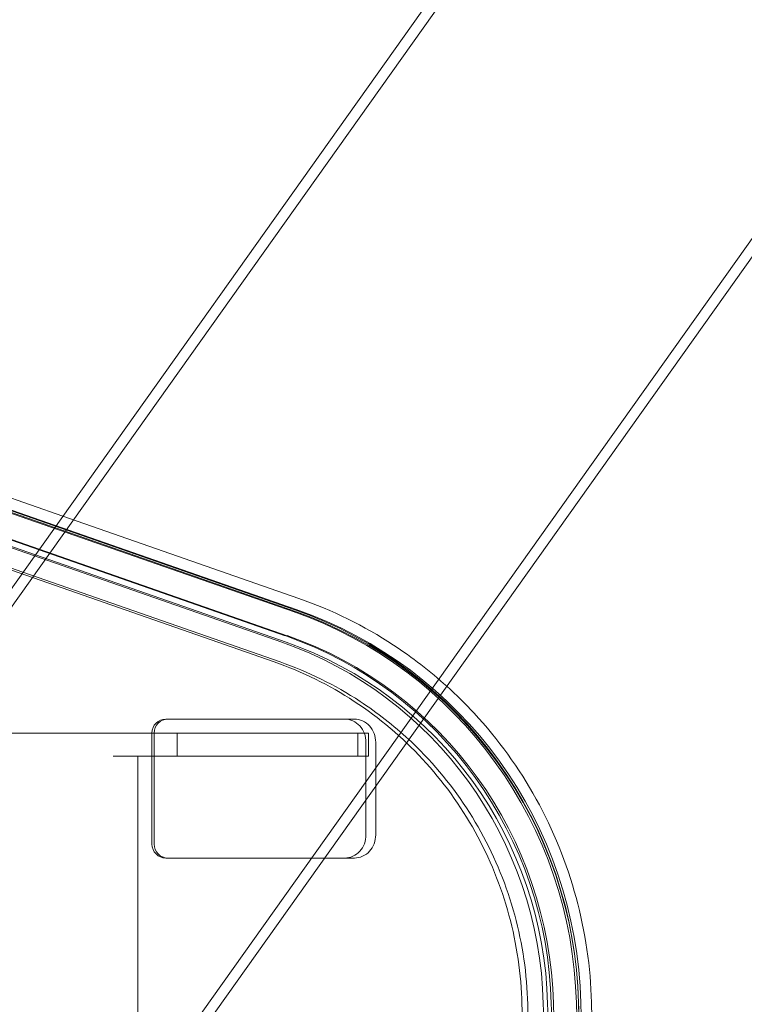
# Model space of a CAD drawing. Units: millimetres. Extents: x -2200 to 1384, y -2601 to 4399.
# Drawn here: x 316 to 472, y 1257 to 1470 of the extents above; entities that cross this region are included whole.
import ezdxf

# ---------------------------------------------------------------- set-up
doc = ezdxf.new("R2010")
doc.units = ezdxf.units.MM

msp = doc.modelspace()

# ---------------------------------------------------------------- linework, layer by layer
at = {"color": 0, "linetype": 'Continuous', "lineweight": 0}
for p, q in [((681.79, 1863.85), (165.02, 1137.12)), ((683.67, 1862.52), (110.91, 1057.06)), ((752.37, 1813.66), (179.61, 1008.21)), ((754.24, 1812.33), (237.47, 1085.6)), ((161.8, 1419.19), (325.11, 1362.26)), ((160.55, 1416.9), (375.05, 1342.12)), ((161.02, 1416.9), (375.52, 1342.12)), ((160.39, 1416.42), (374.89, 1341.64)), ((375.36, 1341.64), (160.86, 1416.42)), ((158.62, 1411.23), (373.12, 1336.44)), ((159.09, 1411.23), (373.59, 1336.44)), ((157.9, 1409.81), (372.4, 1335.02)), ((158.84, 1409.81), (373.34, 1335.02)), ((156.29, 1405.55), (370.79, 1330.77)), ((157.54, 1405.55), (316.49, 1350.14)), ((325.11, 1362.26), (376.13, 1344.47)), ((316.49, 1350.14), (372.04, 1330.77)), ((347.81, 1318.4), (347.35, 1318.4)), ((347.81, 1318.4), (349.8, 1318.4)), ((349.8, 1318.4), (386.01, 1318.4)), ((388.1, 1318.4), (386.01, 1318.4)), ((294.34, 1315.4), (391.13, 1315.4)), ((344.36, 1315.4), (344.36, 1291.4)), ((344.82, 1315.4), (344.82, 1291.4)), ((349.8, 1315.4), (349.8, 1310.4)), ((388.88, 1315.4), (388.88, 1310.4)), ((391.13, 1315.4), (391.13, 1310.4)), ((390.61, 1313.4), (390.61, 1293.4)), ((392.71, 1313.4), (392.71, 1293.4)), ((335.96, 1310.4), (338.78, 1310.4)), ((338.78, 1310.4), (391.13, 1310.4)), ((341.31, 488.4), (341.31, 1310.4)), ((347.35, 1288.4), (347.81, 1288.4)), ((347.81, 1288.4), (349.8, 1288.4)), ((349.8, 1288.4), (386.01, 1288.4)), ((386.01, 1288.4), (388.1, 1288.4))]:
    msp.add_line(p, q, dxfattribs=at)
for centre, major_axis, ratio, start_param, end_param in [((345.34, 1254.76), (0, 91.89), 0.987659, 4.737737, 5.951573), ((345.34, 1254.76), (0, 92.39), 0.987659, 4.737737, 5.951573), ((345.81, 1254.76), (0, -91.89), 0.987659, 1.596144, 2.80998), ((345.81, 1254.76), (0, 92.39), 0.987659, 4.737737, 5.951573), ((345.34, 1254.76), (0, 86.39), 0.987659, 4.737737, 5.951573), ((345.81, 1254.76), (0, 86.39), 0.987659, 4.737737, 5.951573), ((345.1, 1254.76), (0, 84.89), 0.987659, 4.737737, 5.951573), ((346.04, 1254.76), (0, 84.89), 0.987659, 4.737737, 5.951573), ((347.35, 1315.4), (0, -3), 0.995824, 3.141593, 4.712389), ((347.81, 1315.4), (0, 3), 0.995824, 0, 1.570796), ((347.35, 1291.4), (0, -3), 0.995824, 4.712389, 6.283185), ((347.81, 1291.4), (0, -3), 0.995824, 4.712389, 6.283185), ((593.72, 1261.14), (0, 166.91), 0.987659, 1.596144, 2.142977), ((594.66, 1261.14), (0, 166.91), 0.987659, 1.596144, 2.142977), ((593.95, 1261.14), (0, 165.41), 0.987659, 1.596144, 2.142977), ((594.42, 1261.14), (0, 165.41), 0.987659, 1.596144, 2.142977), ((593.95, 1261.14), (0, -159.91), 0.987659, 4.737737, 5.28457), ((594.42, 1261.14), (0, 159.91), 0.987659, 1.596144, 2.142977), ((593.95, 1261.14), (0, 159.41), 0.987659, 1.596144, 2.142977), ((594.42, 1261.14), (0, 159.41), 0.987659, 1.596144, 2.142977)]:
    msp.add_ellipse(centre, major_axis=major_axis, ratio=ratio, start_param=start_param, end_param=end_param, dxfattribs=at)
for points, knots in [([(376.13, 1344.47), (383.31, 1341.97), (390.18, 1338.58), (400.61, 1331.75), (404.46, 1328.77), (408.07, 1325.51)], [0.3316126, 0.3316126, 0.3316126, 0.3316126, 0.5743797, 0.5743797, 0.7289287, 0.7289287, 0.7289287, 0.7289287]), ([(370.79, 1330.77), (376.86, 1328.65), (382.68, 1325.79), (393.47, 1318.72), (398.43, 1314.52), (407.22, 1305.03), (411.05, 1299.75), (417.33, 1288.4), (419.79, 1282.33), (423.2, 1269.79), (424.14, 1263.3), (424.3, 1256.8)], [0.331613, 0.331613, 0.331613, 0.331613, 0.57438, 0.57438, 0.817147, 0.817147, 1.059914, 1.059914, 1.302681, 1.302681, 1.545448, 1.545448, 1.545448, 1.545448]), ([(372.04, 1330.77), (378.12, 1328.65), (383.93, 1325.79), (393.06, 1319.8), (396.59, 1317.04), (399.87, 1313.99)], [0.3316126, 0.3316126, 0.3316126, 0.3316126, 0.5743797, 0.5743797, 0.7425441, 0.7425441, 0.7425441, 0.7425441]), ([(408.07, 1325.51), (410.12, 1323.65), (412.1, 1321.7), (419.18, 1314.07), (423.69, 1307.83), (431.1, 1294.43), (434, 1287.28), (438.02, 1272.48), (439.14, 1264.84), (439.33, 1257.17)], [0.7289287, 0.7289287, 0.7289287, 0.7289287, 0.8171468, 0.8171468, 1.059914, 1.059914, 1.3026811, 1.3026811, 1.5454483, 1.5454483, 1.5454483, 1.5454483]), ([(386.01, 1318.4), (386.59, 1318.4), (387.21, 1318.28), (388.35, 1317.77), (388.87, 1317.38), (389.68, 1316.5), (390.03, 1315.93), (390.5, 1314.7), (390.61, 1314.03), (390.61, 1313.4)], [2.263613, 2.263613, 2.263613, 2.263613, 2.4521108, 2.4521108, 2.6406086, 2.6406086, 2.8289568, 2.8289568, 3.0173051, 3.0173051, 3.0173051, 3.0173051]), ([(392.71, 1313.4), (392.71, 1314.03), (392.59, 1314.7), (392.13, 1315.93), (391.78, 1316.5), (390.96, 1317.38), (390.45, 1317.77), (389.31, 1318.28), (388.69, 1318.4), (388.1, 1318.4)], [0, 0, 0, 0, 0.1883477, 0.1883477, 0.3766954, 0.3766954, 0.5651755, 0.5651755, 0.7536556, 0.7536556, 0.7536556, 0.7536556]), ([(399.87, 1313.99), (401.33, 1312.64), (402.73, 1311.23), (408.48, 1305.03), (412.3, 1299.75), (418.59, 1288.4), (421.04, 1282.33), (424.45, 1269.79), (425.4, 1263.3), (425.56, 1256.8)], [0.7425441, 0.7425441, 0.7425441, 0.7425441, 0.8171468, 0.8171468, 1.059914, 1.059914, 1.3026811, 1.3026811, 1.5454483, 1.5454483, 1.5454483, 1.5454483]), ([(390.61, 1293.4), (390.61, 1292.78), (390.5, 1292.11), (390.03, 1290.87), (389.68, 1290.31), (388.87, 1289.42), (388.35, 1289.04), (387.21, 1288.53), (386.59, 1288.4), (386.01, 1288.4)], [0, 0, 0, 0, 0.1883483, 0.1883483, 0.3766965, 0.3766965, 0.5651943, 0.5651943, 0.7536921, 0.7536921, 0.7536921, 0.7536921]), ([(388.1, 1288.4), (388.69, 1288.4), (389.31, 1288.53), (390.45, 1289.04), (390.96, 1289.42), (391.78, 1290.31), (392.13, 1290.87), (392.59, 1292.11), (392.71, 1292.78), (392.71, 1293.4)], [2.2632115, 2.2632115, 2.2632115, 2.2632115, 2.4516916, 2.4516916, 2.6401717, 2.6401717, 2.8285194, 2.8285194, 3.0168671, 3.0168671, 3.0168671, 3.0168671]), ([(424.3, 1256.8), (424.46, 1250.55), (424.95, 1244.32), (426.61, 1231.93), (427.78, 1225.79), (430.76, 1213.66), (432.58, 1207.68), (436.85, 1195.95), (439.3, 1190.21), (444.81, 1179.03), (447.87, 1173.59), (451.21, 1168.33)], [1.5961444, 1.5961444, 1.5961444, 1.5961444, 1.7055109, 1.7055109, 1.8148774, 1.8148774, 1.924244, 1.924244, 2.0336105, 2.0336105, 2.142977, 2.142977, 2.142977, 2.142977]), ([(425.56, 1256.8), (425.71, 1250.55), (426.21, 1244.32), (427.87, 1231.93), (429.03, 1225.79), (432.01, 1213.66), (433.83, 1207.68), (438.1, 1195.95), (440.56, 1190.21), (446.07, 1179.03), (449.13, 1173.59), (452.47, 1168.33)], [1.5961444, 1.5961444, 1.5961444, 1.5961444, 1.7055109, 1.7055109, 1.8148774, 1.8148774, 1.924244, 1.924244, 2.0336105, 2.0336105, 2.142977, 2.142977, 2.142977, 2.142977]), ([(439.33, 1257.17), (439.47, 1251.44), (439.92, 1245.73), (441.44, 1234.39), (442.51, 1228.76), (445.24, 1217.66), (446.91, 1212.18), (450.82, 1201.44), (453.06, 1196.18), (458.11, 1185.94), (460.91, 1180.96), (463.97, 1176.16)], [1.5961444, 1.5961444, 1.5961444, 1.5961444, 1.7055109, 1.7055109, 1.8148774, 1.8148774, 1.924244, 1.924244, 2.0336105, 2.0336105, 2.142977, 2.142977, 2.142977, 2.142977])]:
    msp.add_open_spline(points, degree=3, knots=knots, dxfattribs=at)

doc.saveas('drawing.dxf')
